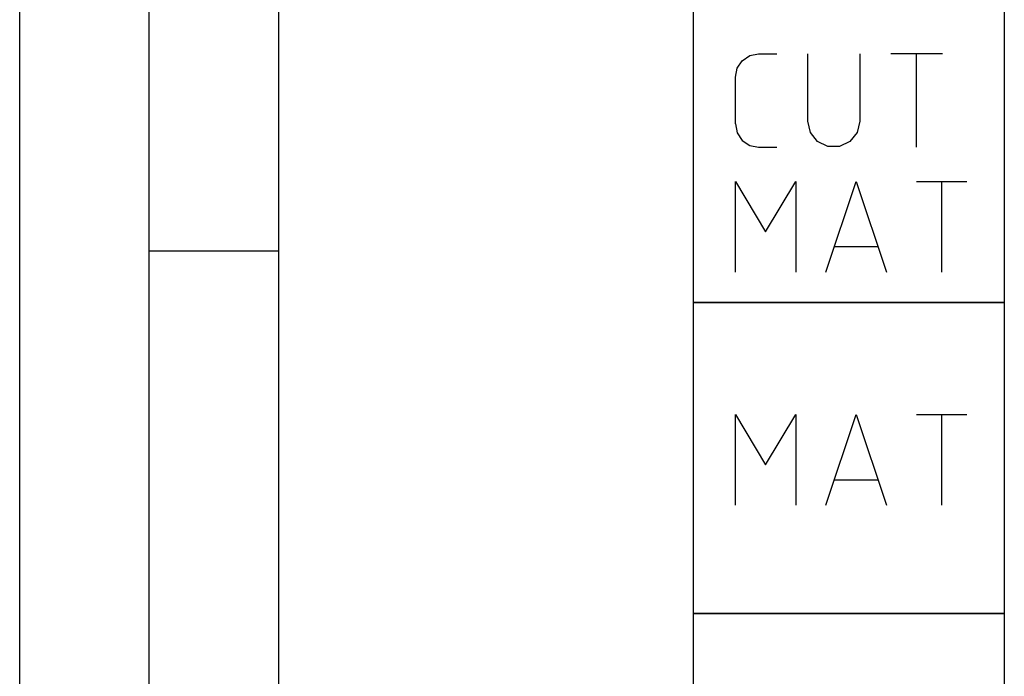
# Model space of a CAD drawing. Units: millimetres. Extents: x 0 to 594, y 0 to 420.
# Drawn here: x 0 to 38, y 344 to 369 of the extents above; entities that cross this region are included whole.
import ezdxf

# ---------------------------------------------------------------- set-up
doc = ezdxf.new("R2010")
doc.units = ezdxf.units.MM
doc.header["$LTSCALE"] = 32.67
doc.layers.add('607842281-000-00-ED1_CL', color=7, linetype='CONTINUOUS')
doc.layers.add('607842281-000-00-ED1_FORMAT', color=7, linetype='CONTINUOUS')

# ---------------------------------------------------------------- blocks, each defined once
blk = doc.blocks.new('DESIGN_DRAWING_PICTOGRAM_BL7', base_point=(71.458, 352))
at = {"layer": '607842281-000-00-ED1_CL', "color": 7, "linetype": 'CONTINUOUS'}
for p, q in [((26, 358), (26, 370)), ((38, 370), (38, 358)), ((27.882, 367.337), (28.174, 367.533)), ((28.174, 367.533), (28.519, 367.6)), ((28.519, 367.6), (29.219, 367.6)), ((30.419, 365), (30.419, 367.6)), ((32.419, 367.6), (32.419, 365)), ((35.615, 367.6), (33.615, 367.6)), ((34.615, 364), (34.615, 367.6)), ((27.686, 367.046), (27.882, 367.337)), ((27.619, 366.7), (27.686, 367.046)), ((27.619, 364.9), (27.619, 366.7)), ((27.619, 364.9), (27.686, 364.554)), ((30.515, 364.567), (30.415, 365)), ((32.419, 365), (32.319, 364.567)), ((27.686, 364.554), (27.882, 364.262)), ((30.794, 364.217), (30.515, 364.567)), ((32.319, 364.567), (32.04, 364.217)), ((27.882, 364.262), (28.174, 364.067)), ((28.174, 364.067), (28.519, 364)), ((31.194, 364.025), (30.794, 364.217)), ((32.04, 364.217), (31.64, 364.025)), ((28.519, 364), (29.219, 364)), ((31.64, 364.025), (31.194, 364.025)), ((27.619, 359.18), (27.619, 362.679)), ((27.619, 362.679), (28.785, 360.735)), ((28.785, 360.735), (29.95, 362.679)), ((29.95, 362.679), (29.95, 359.18)), ((31.116, 359.18), (32.283, 362.679)), ((32.283, 362.679), (33.448, 359.18)), ((34.614, 362.679), (36.557, 362.679)), ((35.586, 359.18), (35.586, 362.679)), ((33.109, 360.152), (31.457, 360.152)), ((26, 358), (38, 358)), ((26, 346), (26, 358)), ((38, 358), (26, 358)), ((38, 358), (38, 346)), ((27.619, 350.18), (27.619, 353.679)), ((27.619, 353.679), (28.785, 351.735)), ((28.785, 351.735), (29.95, 353.679)), ((29.95, 353.679), (29.95, 350.18)), ((31.116, 350.18), (32.283, 353.679)), ((32.283, 353.679), (33.448, 350.18)), ((34.614, 353.679), (36.557, 353.679)), ((35.586, 350.18), (35.586, 353.679)), ((33.109, 351.152), (31.457, 351.152)), ((38, 346), (26, 346)), ((26, 346), (38, 346)), ((26, 346), (38, 346)), ((26, 334), (26, 346)), ((38, 346), (38, 334))]:
    blk.add_line(p, q, dxfattribs=at)

msp = doc.modelspace()

# ---------------------------------------------------------------- linework, layer by layer
at = {"layer": '607842281-000-00-ED1_FORMAT', "color": 3, "linetype": 'CONTINUOUS'}
for p, q in [((0, 0), (0, 420)), ((5, 5), (5, 415)), ((5, 360), (10, 360))]:
    msp.add_line(p, q, dxfattribs=at)
at = {"layer": '607842281-000-00-ED1_FORMAT', "color": 7, "linetype": 'CONTINUOUS'}
msp.add_line((10, 10), (10, 410), dxfattribs=at)

# ---------------------------------------------------------------- block references
at = {"layer": '607842281-000-00-ED1_CL', "color": 3, "linetype": 'CONTINUOUS'}
msp.add_blockref('DESIGN_DRAWING_PICTOGRAM_BL7', (71.4583, 352), dxfattribs=at)

doc.saveas('drawing.dxf')
